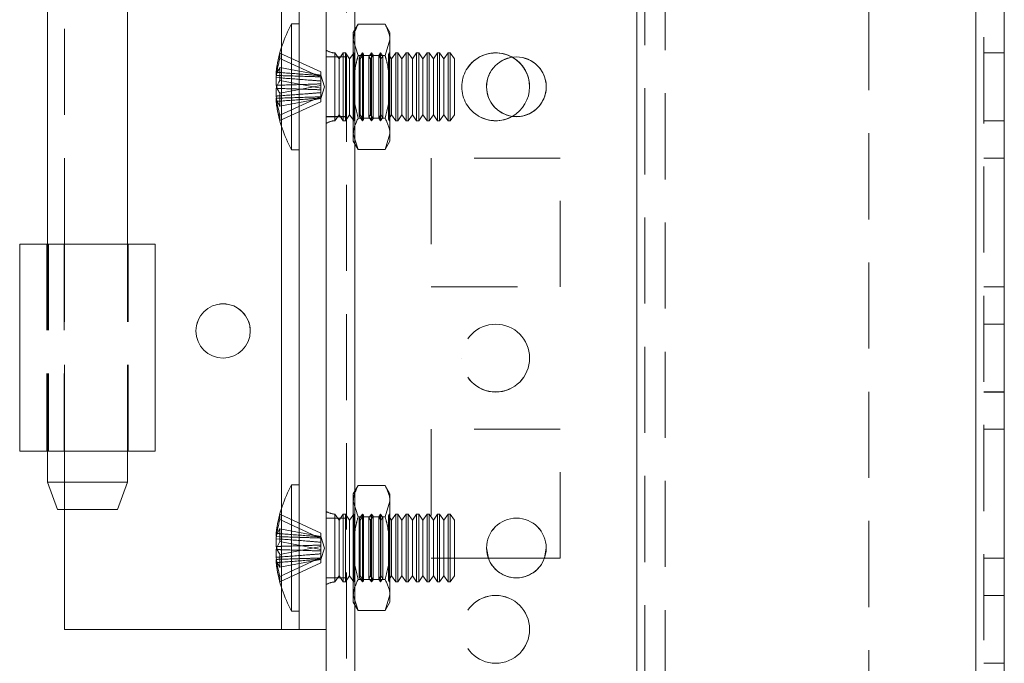
# Model space of a CAD drawing. Units: millimetres. Extents: x 63 to 8761, y 73 to 6228.
# Drawn here: x 4213 to 4285, y 3216 to 3263 of the extents above; entities that cross this region are included whole.
import ezdxf

# ---------------------------------------------------------------- set-up
doc = ezdxf.new("R2010")
doc.units = ezdxf.units.MM
doc.header["$LTSCALE"] = 5
doc.linetypes.add('HIDDEN', pattern=[1.905, 1.27, -0.635])

msp = doc.modelspace()

# ---------------------------------------------------------------- linework, layer by layer
at = {"color": 7, "linetype": 'Continuous', "lineweight": 18}
for p, q in [((4235.153, 1950.985, -200.31), (4235.153, 3965.285, -200.31)), ((4237.253, 1950.985, -200.31), (4237.253, 3965.285, -200.31)), ((4283.053, 3918.135, -200.31), (4283.053, 1998.135, -200.31)), ((4285.153, 3918.135, -200.31), (4285.153, 1998.135, -200.31)), ((4233.153, 3218.135, -200.31), (4233.153, 3298.135, -200.31)), ((4214.603, 3269.735, -200.31), (4214.603, 3246.535, -200.31)), ((4220.503, 3246.535, -200.31), (4220.503, 3269.735, -200.31)), ((4233.153, 3262.785, -200.31), (4232.603, 3262.785, -200.31)), ((4232.603, 3253.485, -200.31), (4232.603, 3262.785, -200.31)), ((4231.464, 3259.21, -200.31), (4231.464, 3258.974, -200.31)), ((4231.464, 3258.974, -200.31), (4231.743, 3258.965, -200.31)), ((4231.464, 3258.248, -200.31), (4231.464, 3258.817, -200.31)), ((4231.464, 3258.817, -200.31), (4231.722, 3258.798, -200.31)), ((4231.464, 3258.022, -200.31), (4231.464, 3257.453, -200.31)), ((4231.464, 3257.06, -200.31), (4231.464, 3257.296, -200.31)), ((4232.603, 3253.485, -200.31), (4233.153, 3253.485, -200.31)), ((4212.553, 3246.535, -200.31), (4212.553, 3231.285, -200.31)), ((4212.553, 3246.535, -200.31), (4214.553, 3246.535, -200.31)), ((4212.553, 3246.535, -200.31), (4212.553, 3246.535, -200.31)), ((4214.553, 3246.535, -200.31), (4212.553, 3246.535, -200.31)), ((4214.603, 3246.535, -200.31), (4212.553, 3246.535, -200.31)), ((4214.553, 3246.535, -200.31), (4220.549, 3246.535, -200.31)), ((4214.553, 3246.535, -200.31), (4214.553, 3246.535, -200.31)), ((4214.603, 3246.535, -200.31), (4214.553, 3246.535, -200.31)), ((4222.553, 3231.285, -200.31), (4222.553, 3246.535, -200.31)), ((4222.553, 3231.285, -200.31), (4212.553, 3231.285, -200.31)), ((4214.603, 3231.285, -200.31), (4214.603, 3228.985, -200.31)), ((4220.503, 3228.985, -200.31), (4220.503, 3231.285, -200.31)), ((4214.603, 3228.985, -200.31), (4215.353, 3226.985, -200.31)), ((4214.603, 3228.985, -200.31), (4220.503, 3228.985, -200.31)), ((4219.753, 3226.985, -200.31), (4220.503, 3228.985, -200.31)), ((4233.153, 3228.785, -200.31), (4232.603, 3228.785, -200.31)), ((4232.603, 3219.485, -200.31), (4232.603, 3228.785, -200.31)), ((4219.753, 3226.985, -200.31), (4215.353, 3226.985, -200.31)), ((4215.853, 3218.135, -200.31), (4215.853, 3226.985, -200.31)), ((4231.464, 3225.21, -200.31), (4231.464, 3224.974, -200.31)), ((4231.464, 3224.974, -200.31), (4231.743, 3224.965, -200.31)), ((4231.464, 3224.248, -200.31), (4231.464, 3224.817, -200.31)), ((4231.464, 3224.817, -200.31), (4231.722, 3224.797, -200.31)), ((4231.464, 3224.022, -200.31), (4231.464, 3223.453, -200.31)), ((4247.11, 3223.387, -200.31), (4246.978, 3224.138, -200.31)), ((4247.11, 3223.387, -200.31), (4246.978, 3224.138, -200.31)), ((4251.378, 3224.138, -200.31), (4251.247, 3223.387, -200.31)), ((4251.378, 3224.138, -200.31), (4251.247, 3223.387, -200.31)), ((4231.464, 3223.06, -200.31), (4231.464, 3223.296, -200.31)), ((4247.109, 3223.387, -200.31), (4251.248, 3223.387, -200.31)), ((4247.11, 3223.385, -200.31), (4251.247, 3223.385, -200.31)), ((4232.603, 3219.485, -200.31), (4233.153, 3219.485, -200.31)), ((4215.853, 3218.135, -200.31), (4231.853, 3218.135, -200.31)), ((4231.853, 3218.135, -200.31), (4233.153, 3218.135, -200.31)), ((4233.153, 3218.135, -200.31), (4235.153, 3218.135, -200.31))]:
    msp.add_line(p, q, dxfattribs=at)
at = {"color": 7, "linetype": 'HIDDEN', "lineweight": 18}
for p, q in [((4236.653, 3965.285, -200.31), (4236.653, 1950.985, -200.31)), ((4237.253, 1950.988, -200.31), (4237.253, 3965.288, -200.31)), ((4237.253, 3965.285, -200.31), (4237.253, 1950.985, -200.31)), ((4237.253, 3965.285, -200.31), (4237.253, 1950.988, -200.31)), ((4237.253, 3918.137, -200.31), (4237.253, 1998.137, -200.31)), ((4237.253, 1998.137, -200.31), (4237.253, 3918.137, -200.31)), ((4237.253, 3918.135, -200.31), (4237.253, 1998.135, -200.31)), ((4237.253, 1998.135, -200.31), (4237.253, 3918.135, -200.31)), ((4258.053, 3918.137, -200.31), (4258.053, 1998.137, -200.31)), ((4258.053, 1998.137, -200.31), (4258.053, 3918.137, -200.31)), ((4258.053, 1998.135, -200.31), (4258.053, 3918.135, -200.31)), ((4283.053, 1998.138, -200.31), (4283.053, 3918.138, -200.31)), ((4283.053, 3918.138, -200.31), (4283.053, 1998.138, -200.31)), ((4283.053, 1998.137, -200.31), (4283.053, 3918.137, -200.31)), ((4283.053, 1998.135, -200.31), (4283.053, 3918.135, -200.31)), ((4283.053, 3918.135, -200.31), (4283.053, 1998.135, -200.31)), ((4283.053, 1998.135, -200.31), (4283.053, 3918.135, -200.31)), ((4283.653, 1998.135, -200.31), (4283.653, 3918.135, -200.31)), ((4258.053, 3915.654, -200.31), (4258.053, 2000.615, -200.31)), ((4258.653, 3915.252, -200.31), (4258.653, 2001.018, -200.31)), ((4260.153, 3914.885, -200.31), (4260.153, 2001.385, -200.31)), ((4275.153, 3530.935, -200.31), (4275.153, 3205.335, -200.31)), ((4231.853, 3218.135, -200.31), (4231.853, 3298.135, -200.31)), ((4215.853, 3246.535, -200.31), (4215.853, 3269.735, -200.31)), ((4237.511, 3262.754, -200.31), (4237.153, 3262.135, -200.31)), ((4237.511, 3262.754, -200.31), (4239.496, 3262.754, -200.31)), ((4239.853, 3262.135, -200.31), (4239.496, 3262.754, -200.31)), ((4237.153, 3261.599, -200.31), (4237.153, 3262.135, -200.31)), ((4239.853, 3261.599, -200.31), (4239.853, 3262.135, -200.31)), ((4237.511, 3260.444, -200.31), (4237.153, 3261.599, -200.31)), ((4237.153, 3258.135, -200.31), (4237.153, 3261.599, -200.31)), ((4239.496, 3260.444, -200.31), (4239.853, 3261.599, -200.31)), ((4239.853, 3261.599, -200.31), (4239.853, 3258.135, -200.31)), ((4231.743, 3260.624, -200.31), (4234.753, 3259.237, -200.31)), ((4231.853, 3255.229, -200.31), (4231.853, 3261.041, -200.31)), ((4235.792, 3255.634, -200.31), (4235.792, 3260.636, -200.31)), ((4236.103, 3260.19, -200.31), (4235.792, 3260.635, -200.31)), ((4236.415, 3260.635, -200.31), (4236.103, 3260.19, -200.31)), ((4236.415, 3259.089, -200.31), (4236.415, 3260.635, -200.31)), ((4236.565, 3260.635, -200.31), (4236.415, 3260.635, -200.31)), ((4236.565, 3259.089, -200.31), (4236.565, 3260.635, -200.31)), ((4236.876, 3260.19, -200.31), (4236.565, 3260.635, -200.31)), ((4237.183, 3260.628, -200.31), (4236.876, 3260.19, -200.31)), ((4237.179, 3260.635, -200.31), (4237.153, 3260.635, -200.31)), ((4237.179, 3258.135, -200.31), (4237.179, 3260.635, -200.31)), ((4237.183, 3260.628, -200.31), (4237.179, 3260.635, -200.31)), ((4237.183, 3258.135, -200.31), (4237.183, 3260.628, -200.31)), ((4237.841, 3260.635, -200.31), (4237.589, 3260.275, -200.31)), ((4237.901, 3260.55, -200.31), (4237.649, 3260.19, -200.31)), ((4237.841, 3255.635, -200.31), (4237.841, 3260.635, -200.31)), ((4237.901, 3260.55, -200.31), (4237.841, 3260.635, -200.31)), ((4237.901, 3258.135, -200.31), (4237.901, 3260.55, -200.31)), ((4238.503, 3260.635, -200.31), (4238.307, 3260.354, -200.31)), ((4238.618, 3260.471, -200.31), (4238.422, 3260.19, -200.31)), ((4238.503, 3255.635, -200.31), (4238.503, 3260.635, -200.31)), ((4238.618, 3260.471, -200.31), (4238.503, 3260.635, -200.31)), ((4238.618, 3258.135, -200.31), (4238.618, 3260.471, -200.31)), ((4239.166, 3260.635, -200.31), (4239.024, 3260.433, -200.31)), ((4239.166, 3255.635, -200.31), (4239.166, 3260.635, -200.31)), ((4239.336, 3260.392, -200.31), (4239.166, 3260.635, -200.31)), ((4239.828, 3260.635, -200.31), (4239.742, 3260.512, -200.31)), ((4239.742, 3255.758, -200.31), (4239.742, 3260.512, -200.31)), ((4239.967, 3260.19, -200.31), (4239.742, 3260.512, -200.31)), ((4239.828, 3255.635, -200.31), (4239.828, 3260.635, -200.31)), ((4239.841, 3260.617, -200.31), (4239.828, 3260.635, -200.31)), ((4239.853, 3260.635, -200.31), (4239.841, 3260.617, -200.31)), ((4239.841, 3255.653, -200.31), (4239.841, 3260.617, -200.31)), ((4240.279, 3260.635, -200.31), (4239.967, 3260.19, -200.31)), ((4240.279, 3259.089, -200.31), (4240.279, 3260.635, -200.31)), ((4240.428, 3260.635, -200.31), (4240.279, 3260.635, -200.31)), ((4240.428, 3259.089, -200.31), (4240.428, 3260.635, -200.31)), ((4240.74, 3260.19, -200.31), (4240.428, 3260.635, -200.31)), ((4241.051, 3260.635, -200.31), (4240.74, 3260.19, -200.31)), ((4241.051, 3259.089, -200.31), (4241.051, 3260.635, -200.31)), ((4241.201, 3260.635, -200.31), (4241.051, 3260.635, -200.31)), ((4241.201, 3259.089, -200.31), (4241.201, 3260.635, -200.31)), ((4241.513, 3260.19, -200.31), (4241.201, 3260.635, -200.31)), ((4241.824, 3260.635, -200.31), (4241.513, 3260.19, -200.31)), ((4241.824, 3259.089, -200.31), (4241.824, 3260.635, -200.31)), ((4241.974, 3260.635, -200.31), (4241.824, 3260.635, -200.31)), ((4241.974, 3259.089, -200.31), (4241.974, 3260.635, -200.31)), ((4242.285, 3260.19, -200.31), (4241.974, 3260.635, -200.31)), ((4242.597, 3260.635, -200.31), (4242.285, 3260.19, -200.31)), ((4242.597, 3259.089, -200.31), (4242.597, 3260.635, -200.31)), ((4242.746, 3260.635, -200.31), (4242.597, 3260.635, -200.31)), ((4242.746, 3259.089, -200.31), (4242.746, 3260.635, -200.31)), ((4243.058, 3260.19, -200.31), (4242.746, 3260.635, -200.31)), ((4243.37, 3260.635, -200.31), (4243.058, 3260.19, -200.31)), ((4243.37, 3259.089, -200.31), (4243.37, 3260.635, -200.31)), ((4243.519, 3260.635, -200.31), (4243.37, 3260.635, -200.31)), ((4243.519, 3259.089, -200.31), (4243.519, 3260.635, -200.31)), ((4243.831, 3260.19, -200.31), (4243.519, 3260.635, -200.31)), ((4244.142, 3260.635, -200.31), (4243.831, 3260.19, -200.31)), ((4244.142, 3259.089, -200.31), (4244.142, 3260.635, -200.31)), ((4244.292, 3260.635, -200.31), (4244.142, 3260.635, -200.31)), ((4244.292, 3259.089, -200.31), (4244.292, 3260.635, -200.31)), ((4244.603, 3260.19, -200.31), (4244.292, 3260.635, -200.31)), ((4285.153, 3260.638, -200.31), (4283.653, 3260.638, -200.31)), ((4285.153, 3260.635, -200.31), (4283.653, 3260.635, -200.31)), ((4231.743, 3260.231, -200.31), (4234.753, 3258.844, -200.31)), ((4236.653, 3260.338, -200.31), (4235.153, 3260.338, -200.31)), ((4236.653, 3260.335, -200.31), (4235.153, 3260.335, -200.31)), ((4236.103, 3258.919, -200.31), (4236.103, 3260.19, -200.31)), ((4236.876, 3258.919, -200.31), (4236.876, 3260.19, -200.31)), ((4237.511, 3260.444, -200.31), (4239.496, 3260.444, -200.31)), ((4237.589, 3255.995, -200.31), (4237.589, 3260.275, -200.31)), ((4237.649, 3260.19, -200.31), (4237.589, 3260.275, -200.31)), ((4237.649, 3258.919, -200.31), (4237.649, 3260.19, -200.31)), ((4238.307, 3255.916, -200.31), (4238.307, 3260.354, -200.31)), ((4238.422, 3260.19, -200.31), (4238.307, 3260.354, -200.31)), ((4238.422, 3258.919, -200.31), (4238.422, 3260.19, -200.31)), ((4239.024, 3255.837, -200.31), (4239.024, 3260.433, -200.31)), ((4239.194, 3260.19, -200.31), (4239.024, 3260.433, -200.31)), ((4239.336, 3260.392, -200.31), (4239.194, 3260.19, -200.31)), ((4239.194, 3258.919, -200.31), (4239.194, 3260.19, -200.31)), ((4239.336, 3258.135, -200.31), (4239.336, 3260.392, -200.31)), ((4239.967, 3258.919, -200.31), (4239.967, 3260.19, -200.31)), ((4240.74, 3258.919, -200.31), (4240.74, 3260.19, -200.31)), ((4241.513, 3258.919, -200.31), (4241.513, 3260.19, -200.31)), ((4242.285, 3258.919, -200.31), (4242.285, 3260.19, -200.31)), ((4243.058, 3258.919, -200.31), (4243.058, 3260.19, -200.31)), ((4243.831, 3258.919, -200.31), (4243.831, 3260.19, -200.31)), ((4244.603, 3258.919, -200.31), (4244.603, 3260.19, -200.31)), ((4231.743, 3259.558, -200.31), (4234.753, 3258.985, -200.31)), ((4234.753, 3259.237, -200.31), (4234.753, 3258.985, -200.31)), ((4236.415, 3255.635, -200.31), (4236.415, 3259.089, -200.31)), ((4236.565, 3255.635, -200.31), (4236.565, 3259.089, -200.31)), ((4240.279, 3255.635, -200.31), (4240.279, 3259.089, -200.31)), ((4240.428, 3255.635, -200.31), (4240.428, 3259.089, -200.31)), ((4241.051, 3255.635, -200.31), (4241.051, 3259.089, -200.31)), ((4241.201, 3255.635, -200.31), (4241.201, 3259.089, -200.31)), ((4241.824, 3255.635, -200.31), (4241.824, 3259.089, -200.31)), ((4241.974, 3255.635, -200.31), (4241.974, 3259.089, -200.31)), ((4242.597, 3255.635, -200.31), (4242.597, 3259.089, -200.31)), ((4242.746, 3255.635, -200.31), (4242.746, 3259.089, -200.31)), ((4243.37, 3255.635, -200.31), (4243.37, 3259.089, -200.31)), ((4243.519, 3255.635, -200.31), (4243.519, 3259.089, -200.31)), ((4244.142, 3255.635, -200.31), (4244.142, 3259.089, -200.31)), ((4244.292, 3255.635, -200.31), (4244.292, 3259.089, -200.31)), ((4231.743, 3258.606, -200.31), (4234.753, 3258.033, -200.31)), ((4235.03, 3258.135, -200.31), (4234.753, 3258.986, -200.31)), ((4234.753, 3258.033, -200.31), (4234.753, 3258.985, -200.31)), ((4236.103, 3256.08, -200.31), (4236.103, 3258.919, -200.31)), ((4236.876, 3256.08, -200.31), (4236.876, 3258.919, -200.31)), ((4237.649, 3256.08, -200.31), (4237.649, 3258.919, -200.31)), ((4238.422, 3256.08, -200.31), (4238.422, 3258.919, -200.31)), ((4239.194, 3256.08, -200.31), (4239.194, 3258.919, -200.31)), ((4239.967, 3256.08, -200.31), (4239.967, 3258.919, -200.31)), ((4240.74, 3256.08, -200.31), (4240.74, 3258.919, -200.31)), ((4241.513, 3256.08, -200.31), (4241.513, 3258.919, -200.31)), ((4242.285, 3256.08, -200.31), (4242.285, 3258.919, -200.31)), ((4243.058, 3256.08, -200.31), (4243.058, 3258.919, -200.31)), ((4243.831, 3256.08, -200.31), (4243.831, 3258.919, -200.31)), ((4244.603, 3256.08, -200.31), (4244.603, 3258.919, -200.31)), ((4231.743, 3257.664, -200.31), (4234.753, 3258.237, -200.31)), ((4234.753, 3257.284, -200.31), (4235.03, 3258.135, -200.31)), ((4234.753, 3258.033, -200.31), (4234.753, 3257.918, -200.31)), ((4234.753, 3257.705, -200.31), (4234.753, 3257.918, -200.31)), ((4234.753, 3257.705, -200.31), (4234.753, 3257.426, -200.31)), ((4237.153, 3258.135, -200.31), (4237.153, 3254.671, -200.31)), ((4237.179, 3258.135, -200.31), (4237.179, 3255.635, -200.31)), ((4237.183, 3258.135, -200.31), (4237.183, 3255.641, -200.31)), ((4237.901, 3255.72, -200.31), (4237.901, 3258.135, -200.31)), ((4238.618, 3255.799, -200.31), (4238.618, 3258.135, -200.31)), ((4239.336, 3255.878, -200.31), (4239.336, 3258.135, -200.31)), ((4239.853, 3258.135, -200.31), (4239.853, 3254.671, -200.31)), ((4231.743, 3256.039, -200.31), (4234.753, 3257.426, -200.31)), ((4231.743, 3256.712, -200.31), (4234.753, 3257.285, -200.31)), ((4231.743, 3255.646, -200.31), (4234.753, 3257.033, -200.31)), ((4234.753, 3257.033, -200.31), (4234.753, 3257.426, -200.31)), ((4235.153, 3255.938, -200.31), (4236.653, 3255.938, -200.31)), ((4235.153, 3255.935, -200.31), (4236.653, 3255.935, -200.31)), ((4235.792, 3255.635, -200.31), (4236.103, 3256.08, -200.31)), ((4236.103, 3256.08, -200.31), (4236.415, 3255.635, -200.31)), ((4236.415, 3255.635, -200.31), (4236.565, 3255.635, -200.31)), ((4236.565, 3255.635, -200.31), (4236.876, 3256.08, -200.31)), ((4236.876, 3256.08, -200.31), (4237.183, 3255.641, -200.31)), ((4237.153, 3255.635, -200.31), (4237.179, 3255.635, -200.31)), ((4237.179, 3255.635, -200.31), (4237.183, 3255.641, -200.31)), ((4237.511, 3255.825, -200.31), (4239.496, 3255.825, -200.31)), ((4237.589, 3255.995, -200.31), (4237.649, 3256.08, -200.31)), ((4237.589, 3255.995, -200.31), (4237.841, 3255.635, -200.31)), ((4237.649, 3256.08, -200.31), (4237.901, 3255.72, -200.31)), ((4237.841, 3255.635, -200.31), (4237.901, 3255.72, -200.31)), ((4238.307, 3255.916, -200.31), (4238.422, 3256.08, -200.31)), ((4238.307, 3255.916, -200.31), (4238.503, 3255.635, -200.31)), ((4238.422, 3256.08, -200.31), (4238.618, 3255.799, -200.31)), ((4238.503, 3255.635, -200.31), (4238.618, 3255.799, -200.31)), ((4239.024, 3255.837, -200.31), (4239.194, 3256.08, -200.31)), ((4239.024, 3255.837, -200.31), (4239.166, 3255.635, -200.31)), ((4239.166, 3255.635, -200.31), (4239.336, 3255.878, -200.31)), ((4239.194, 3256.08, -200.31), (4239.336, 3255.878, -200.31)), ((4239.742, 3255.758, -200.31), (4239.967, 3256.08, -200.31)), ((4239.742, 3255.758, -200.31), (4239.828, 3255.635, -200.31)), ((4239.828, 3255.635, -200.31), (4239.841, 3255.653, -200.31)), ((4239.841, 3255.653, -200.31), (4239.853, 3255.635, -200.31)), ((4239.967, 3256.08, -200.31), (4240.279, 3255.635, -200.31)), ((4240.279, 3255.635, -200.31), (4240.428, 3255.635, -200.31)), ((4240.428, 3255.635, -200.31), (4240.74, 3256.08, -200.31)), ((4240.74, 3256.08, -200.31), (4241.051, 3255.635, -200.31)), ((4241.051, 3255.635, -200.31), (4241.201, 3255.635, -200.31)), ((4241.201, 3255.635, -200.31), (4241.513, 3256.08, -200.31)), ((4241.513, 3256.08, -200.31), (4241.824, 3255.635, -200.31)), ((4241.824, 3255.635, -200.31), (4241.974, 3255.635, -200.31)), ((4241.974, 3255.635, -200.31), (4242.285, 3256.08, -200.31)), ((4242.285, 3256.08, -200.31), (4242.597, 3255.635, -200.31)), ((4242.597, 3255.635, -200.31), (4242.746, 3255.635, -200.31)), ((4242.746, 3255.635, -200.31), (4243.058, 3256.08, -200.31)), ((4243.058, 3256.08, -200.31), (4243.37, 3255.635, -200.31)), ((4243.37, 3255.635, -200.31), (4243.519, 3255.635, -200.31)), ((4243.519, 3255.635, -200.31), (4243.831, 3256.08, -200.31)), ((4243.831, 3256.08, -200.31), (4244.142, 3255.635, -200.31)), ((4244.142, 3255.635, -200.31), (4244.292, 3255.635, -200.31)), ((4244.292, 3255.635, -200.31), (4244.603, 3256.08, -200.31)), ((4283.653, 3255.638, -200.31), (4285.153, 3255.638, -200.31)), ((4283.653, 3255.635, -200.31), (4285.153, 3255.635, -200.31)), ((4237.511, 3253.516, -200.31), (4237.153, 3254.671, -200.31)), ((4237.153, 3254.135, -200.31), (4237.153, 3254.671, -200.31)), ((4239.496, 3253.516, -200.31), (4239.853, 3254.671, -200.31)), ((4239.853, 3254.671, -200.31), (4239.853, 3254.135, -200.31)), ((4237.153, 3254.135, -200.31), (4237.511, 3253.516, -200.31)), ((4239.496, 3253.516, -200.31), (4239.853, 3254.135, -200.31)), ((4237.511, 3253.516, -200.31), (4239.496, 3253.516, -200.31)), ((4252.403, 3252.887, -200.31), (4242.903, 3252.887, -200.31)), ((4242.903, 3252.887, -200.31), (4242.903, 3252.885, -200.31)), ((4252.403, 3252.885, -200.31), (4242.903, 3252.885, -200.31)), ((4242.903, 3252.885, -200.31), (4242.903, 3243.385, -200.31)), ((4242.903, 3252.885, -200.31), (4242.903, 3252.885, -200.31)), ((4252.403, 3252.885, -200.31), (4252.403, 3252.887, -200.31)), ((4252.403, 3243.385, -200.31), (4252.403, 3252.885, -200.31)), ((4252.403, 3252.885, -200.31), (4252.403, 3252.885, -200.31)), ((4283.653, 3252.888, -200.31), (4285.153, 3252.888, -200.31)), ((4283.653, 3252.887, -200.31), (4285.153, 3252.887, -200.31)), ((4283.653, 3252.885, -200.31), (4285.153, 3252.885, -200.31)), ((4283.653, 3252.885, -200.31), (4285.153, 3252.885, -200.31)), ((4214.553, 3246.535, -200.31), (4214.553, 3231.285, -200.31)), ((4215.853, 3246.535, -200.31), (4214.603, 3246.535, -200.31)), ((4215.853, 3246.535, -200.31), (4214.603, 3246.535, -200.31)), ((4214.603, 3246.535, -200.31), (4214.603, 3231.285, -200.31)), ((4220.503, 3246.535, -200.31), (4214.686, 3246.535, -200.31)), ((4214.686, 3246.535, -200.31), (4214.686, 3231.285, -200.31)), ((4215.833, 3246.535, -200.31), (4214.686, 3246.535, -200.31)), ((4215.833, 3246.535, -200.31), (4215.833, 3231.285, -200.31)), ((4215.853, 3231.285, -200.31), (4215.853, 3246.535, -200.31)), ((4220.503, 3231.285, -200.31), (4220.503, 3246.535, -200.31)), ((4220.553, 3231.285, -200.31), (4220.553, 3246.535, -200.31)), ((4242.903, 3243.387, -200.31), (4252.403, 3243.387, -200.31)), ((4242.903, 3243.385, -200.31), (4252.403, 3243.385, -200.31)), ((4283.653, 3243.388, -200.31), (4285.153, 3243.388, -200.31)), ((4283.653, 3243.387, -200.31), (4285.153, 3243.387, -200.31)), ((4283.653, 3243.385, -200.31), (4285.153, 3243.385, -200.31)), ((4283.653, 3243.385, -200.31), (4285.153, 3243.385, -200.31)), ((4285.153, 3240.638, -200.31), (4283.653, 3240.638, -200.31)), ((4285.153, 3240.635, -200.31), (4283.653, 3240.635, -200.31)), ((4245.153, 3238.135, -200.31), (4245.153, 3238.135, -200.31)), ((4250.153, 3238.135, -200.31), (4250.153, 3238.135, -200.31)), ((4283.653, 3235.638, -200.31), (4285.153, 3235.638, -200.31)), ((4283.653, 3235.635, -200.31), (4285.153, 3235.635, -200.31)), ((4252.403, 3232.887, -200.31), (4242.903, 3232.887, -200.31)), ((4242.903, 3232.887, -200.31), (4242.903, 3232.885, -200.31)), ((4252.403, 3232.885, -200.31), (4242.903, 3232.885, -200.31)), ((4242.903, 3232.885, -200.31), (4242.903, 3223.385, -200.31)), ((4252.403, 3232.885, -200.31), (4252.403, 3232.887, -200.31)), ((4252.403, 3223.385, -200.31), (4252.403, 3232.885, -200.31)), ((4283.653, 3232.888, -200.31), (4285.153, 3232.888, -200.31)), ((4283.653, 3232.887, -200.31), (4285.153, 3232.887, -200.31)), ((4283.653, 3232.885, -200.31), (4285.153, 3232.885, -200.31)), ((4212.553, 3231.285, -200.31), (4214.553, 3231.285, -200.31)), ((4212.553, 3231.285, -200.31), (4215.853, 3231.285, -200.31)), ((4214.553, 3231.285, -200.31), (4212.553, 3231.285, -200.31)), ((4214.553, 3231.285, -200.31), (4220.549, 3231.285, -200.31)), ((4214.553, 3231.285, -200.31), (4215.853, 3231.285, -200.31)), ((4214.686, 3231.285, -200.31), (4222.553, 3231.285, -200.31)), ((4215.833, 3231.285, -200.31), (4214.686, 3231.285, -200.31)), ((4215.853, 3226.985, -200.31), (4215.853, 3231.285, -200.31)), ((4237.511, 3228.754, -200.31), (4237.153, 3228.135, -200.31)), ((4237.511, 3228.754, -200.31), (4239.496, 3228.754, -200.31)), ((4239.853, 3228.135, -200.31), (4239.496, 3228.754, -200.31)), ((4237.153, 3227.599, -200.31), (4237.153, 3228.135, -200.31)), ((4239.853, 3227.599, -200.31), (4239.853, 3228.135, -200.31)), ((4237.511, 3226.444, -200.31), (4237.153, 3227.599, -200.31)), ((4237.153, 3224.135, -200.31), (4237.153, 3227.599, -200.31)), ((4239.496, 3226.444, -200.31), (4239.853, 3227.599, -200.31)), ((4239.853, 3227.599, -200.31), (4239.853, 3224.135, -200.31)), ((4215.353, 3226.985, -200.31), (4217.553, 3226.985, -200.31)), ((4217.553, 3226.985, -200.31), (4219.753, 3226.985, -200.31)), ((4231.743, 3226.624, -200.31), (4234.753, 3225.237, -200.31)), ((4231.853, 3221.229, -200.31), (4231.853, 3227.041, -200.31)), ((4235.792, 3221.634, -200.31), (4235.792, 3226.636, -200.31)), ((4236.103, 3226.19, -200.31), (4235.792, 3226.635, -200.31)), ((4236.415, 3226.635, -200.31), (4236.103, 3226.19, -200.31)), ((4236.415, 3225.089, -200.31), (4236.415, 3226.635, -200.31)), ((4236.565, 3226.635, -200.31), (4236.415, 3226.635, -200.31)), ((4236.565, 3225.089, -200.31), (4236.565, 3226.635, -200.31)), ((4236.876, 3226.19, -200.31), (4236.565, 3226.635, -200.31)), ((4237.183, 3226.628, -200.31), (4236.876, 3226.19, -200.31)), ((4237.179, 3226.635, -200.31), (4237.153, 3226.635, -200.31)), ((4237.179, 3224.135, -200.31), (4237.179, 3226.635, -200.31)), ((4237.183, 3226.628, -200.31), (4237.179, 3226.635, -200.31)), ((4237.183, 3224.135, -200.31), (4237.183, 3226.628, -200.31)), ((4237.511, 3226.444, -200.31), (4239.496, 3226.444, -200.31)), ((4237.511, 3226.444, -200.31), (4239.496, 3226.444, -200.31)), ((4237.841, 3226.635, -200.31), (4237.589, 3226.275, -200.31)), ((4237.901, 3226.549, -200.31), (4237.649, 3226.19, -200.31)), ((4237.841, 3221.635, -200.31), (4237.841, 3226.635, -200.31)), ((4237.901, 3226.549, -200.31), (4237.841, 3226.635, -200.31)), ((4237.901, 3224.135, -200.31), (4237.901, 3226.549, -200.31)), ((4238.503, 3226.635, -200.31), (4238.307, 3226.354, -200.31)), ((4238.307, 3221.916, -200.31), (4238.307, 3226.354, -200.31)), ((4238.422, 3226.19, -200.31), (4238.307, 3226.354, -200.31)), ((4238.618, 3226.471, -200.31), (4238.422, 3226.19, -200.31)), ((4238.503, 3221.635, -200.31), (4238.503, 3226.635, -200.31)), ((4238.618, 3226.471, -200.31), (4238.503, 3226.635, -200.31)), ((4238.618, 3224.135, -200.31), (4238.618, 3226.471, -200.31)), ((4239.166, 3226.635, -200.31), (4239.024, 3226.433, -200.31)), ((4239.024, 3221.837, -200.31), (4239.024, 3226.433, -200.31)), ((4239.194, 3226.19, -200.31), (4239.024, 3226.433, -200.31)), ((4239.166, 3221.635, -200.31), (4239.166, 3226.635, -200.31)), ((4239.336, 3226.392, -200.31), (4239.166, 3226.635, -200.31)), ((4239.336, 3226.392, -200.31), (4239.194, 3226.19, -200.31)), ((4239.336, 3224.135, -200.31), (4239.336, 3226.392, -200.31)), ((4239.828, 3226.635, -200.31), (4239.742, 3226.512, -200.31)), ((4239.742, 3221.758, -200.31), (4239.742, 3226.512, -200.31)), ((4239.967, 3226.19, -200.31), (4239.742, 3226.512, -200.31)), ((4239.828, 3221.635, -200.31), (4239.828, 3226.635, -200.31)), ((4239.841, 3226.617, -200.31), (4239.828, 3226.635, -200.31)), ((4239.853, 3226.635, -200.31), (4239.841, 3226.617, -200.31)), ((4239.841, 3221.653, -200.31), (4239.841, 3226.617, -200.31)), ((4240.279, 3226.635, -200.31), (4239.967, 3226.19, -200.31)), ((4240.279, 3225.089, -200.31), (4240.279, 3226.635, -200.31)), ((4240.428, 3226.635, -200.31), (4240.279, 3226.635, -200.31)), ((4240.428, 3225.089, -200.31), (4240.428, 3226.635, -200.31)), ((4240.74, 3226.19, -200.31), (4240.428, 3226.635, -200.31)), ((4241.051, 3226.635, -200.31), (4240.74, 3226.19, -200.31)), ((4241.051, 3225.089, -200.31), (4241.051, 3226.635, -200.31)), ((4241.201, 3226.635, -200.31), (4241.051, 3226.635, -200.31)), ((4241.201, 3225.089, -200.31), (4241.201, 3226.635, -200.31)), ((4241.513, 3226.19, -200.31), (4241.201, 3226.635, -200.31)), ((4241.824, 3226.635, -200.31), (4241.513, 3226.19, -200.31)), ((4241.824, 3225.089, -200.31), (4241.824, 3226.635, -200.31)), ((4241.974, 3226.635, -200.31), (4241.824, 3226.635, -200.31)), ((4241.974, 3225.089, -200.31), (4241.974, 3226.635, -200.31)), ((4242.285, 3226.19, -200.31), (4241.974, 3226.635, -200.31)), ((4242.597, 3226.635, -200.31), (4242.285, 3226.19, -200.31)), ((4242.597, 3225.089, -200.31), (4242.597, 3226.635, -200.31)), ((4242.746, 3226.635, -200.31), (4242.597, 3226.635, -200.31)), ((4242.746, 3225.089, -200.31), (4242.746, 3226.635, -200.31)), ((4243.058, 3226.19, -200.31), (4242.746, 3226.635, -200.31)), ((4243.37, 3226.635, -200.31), (4243.058, 3226.19, -200.31)), ((4243.37, 3225.089, -200.31), (4243.37, 3226.635, -200.31)), ((4243.519, 3226.635, -200.31), (4243.37, 3226.635, -200.31)), ((4243.519, 3225.089, -200.31), (4243.519, 3226.635, -200.31)), ((4243.831, 3226.19, -200.31), (4243.519, 3226.635, -200.31)), ((4244.142, 3226.635, -200.31), (4243.831, 3226.19, -200.31)), ((4244.142, 3225.089, -200.31), (4244.142, 3226.635, -200.31)), ((4244.292, 3226.635, -200.31), (4244.142, 3226.635, -200.31)), ((4244.292, 3225.089, -200.31), (4244.292, 3226.635, -200.31)), ((4244.603, 3226.19, -200.31), (4244.292, 3226.635, -200.31)), ((4231.743, 3226.231, -200.31), (4234.753, 3224.844, -200.31)), ((4236.653, 3226.338, -200.31), (4235.153, 3226.338, -200.31)), ((4236.653, 3226.335, -200.31), (4235.153, 3226.335, -200.31)), ((4236.103, 3224.919, -200.31), (4236.103, 3226.19, -200.31)), ((4236.876, 3224.919, -200.31), (4236.876, 3226.19, -200.31)), ((4237.589, 3221.995, -200.31), (4237.589, 3226.275, -200.31)), ((4237.649, 3226.19, -200.31), (4237.589, 3226.275, -200.31)), ((4237.649, 3224.919, -200.31), (4237.649, 3226.19, -200.31)), ((4238.422, 3224.919, -200.31), (4238.422, 3226.19, -200.31)), ((4239.194, 3224.919, -200.31), (4239.194, 3226.19, -200.31)), ((4239.967, 3224.919, -200.31), (4239.967, 3226.19, -200.31)), ((4240.74, 3224.919, -200.31), (4240.74, 3226.19, -200.31)), ((4241.513, 3224.919, -200.31), (4241.513, 3226.19, -200.31)), ((4242.285, 3224.919, -200.31), (4242.285, 3226.19, -200.31)), ((4243.058, 3224.919, -200.31), (4243.058, 3226.19, -200.31)), ((4243.831, 3224.919, -200.31), (4243.831, 3226.19, -200.31)), ((4244.603, 3224.919, -200.31), (4244.603, 3226.19, -200.31)), ((4231.743, 3225.558, -200.31), (4234.753, 3224.985, -200.31)), ((4234.753, 3225.237, -200.31), (4234.753, 3224.985, -200.31)), ((4235.03, 3224.135, -200.31), (4234.753, 3224.986, -200.31)), ((4234.753, 3224.033, -200.31), (4234.753, 3224.985, -200.31)), ((4236.103, 3222.08, -200.31), (4236.103, 3224.919, -200.31)), ((4236.415, 3221.635, -200.31), (4236.415, 3225.089, -200.31)), ((4236.565, 3221.635, -200.31), (4236.565, 3225.089, -200.31)), ((4236.876, 3222.08, -200.31), (4236.876, 3224.919, -200.31)), ((4237.649, 3222.08, -200.31), (4237.649, 3224.919, -200.31)), ((4238.422, 3222.08, -200.31), (4238.422, 3224.919, -200.31)), ((4239.194, 3222.08, -200.31), (4239.194, 3224.919, -200.31)), ((4239.967, 3222.08, -200.31), (4239.967, 3224.919, -200.31)), ((4240.279, 3221.635, -200.31), (4240.279, 3225.089, -200.31)), ((4240.428, 3221.635, -200.31), (4240.428, 3225.089, -200.31)), ((4240.74, 3222.08, -200.31), (4240.74, 3224.919, -200.31)), ((4241.051, 3221.635, -200.31), (4241.051, 3225.089, -200.31)), ((4241.201, 3221.635, -200.31), (4241.201, 3225.089, -200.31)), ((4241.513, 3222.08, -200.31), (4241.513, 3224.919, -200.31)), ((4241.824, 3221.635, -200.31), (4241.824, 3225.089, -200.31)), ((4241.974, 3221.635, -200.31), (4241.974, 3225.089, -200.31)), ((4242.285, 3222.08, -200.31), (4242.285, 3224.919, -200.31)), ((4242.597, 3221.635, -200.31), (4242.597, 3225.089, -200.31)), ((4242.746, 3221.635, -200.31), (4242.746, 3225.089, -200.31)), ((4243.058, 3222.08, -200.31), (4243.058, 3224.919, -200.31)), ((4243.37, 3221.635, -200.31), (4243.37, 3225.089, -200.31)), ((4243.519, 3221.635, -200.31), (4243.519, 3225.089, -200.31)), ((4243.831, 3222.08, -200.31), (4243.831, 3224.919, -200.31)), ((4244.142, 3221.635, -200.31), (4244.142, 3225.089, -200.31)), ((4244.292, 3221.635, -200.31), (4244.292, 3225.089, -200.31)), ((4244.603, 3222.08, -200.31), (4244.603, 3224.919, -200.31)), ((4231.743, 3224.606, -200.31), (4234.753, 3224.033, -200.31)), ((4231.743, 3223.664, -200.31), (4234.753, 3224.237, -200.31)), ((4234.753, 3223.284, -200.31), (4235.03, 3224.135, -200.31)), ((4234.753, 3224.033, -200.31), (4234.753, 3223.917, -200.31)), ((4234.753, 3223.705, -200.31), (4234.753, 3223.917, -200.31)), ((4234.753, 3223.705, -200.31), (4234.753, 3223.426, -200.31)), ((4237.153, 3224.135, -200.31), (4237.153, 3220.671, -200.31)), ((4237.179, 3224.135, -200.31), (4237.179, 3221.635, -200.31)), ((4237.183, 3224.135, -200.31), (4237.183, 3221.641, -200.31)), ((4237.901, 3221.72, -200.31), (4237.901, 3224.135, -200.31)), ((4238.618, 3221.799, -200.31), (4238.618, 3224.135, -200.31)), ((4239.336, 3221.878, -200.31), (4239.336, 3224.135, -200.31)), ((4239.853, 3224.135, -200.31), (4239.853, 3220.671, -200.31)), ((4231.743, 3222.039, -200.31), (4234.753, 3223.426, -200.31)), ((4231.743, 3222.712, -200.31), (4234.753, 3223.285, -200.31)), ((4231.743, 3221.646, -200.31), (4234.753, 3223.033, -200.31)), ((4234.753, 3223.033, -200.31), (4234.753, 3223.426, -200.31)), ((4242.903, 3223.387, -200.31), (4247.109, 3223.387, -200.31)), ((4242.903, 3223.385, -200.31), (4247.11, 3223.385, -200.31)), ((4251.247, 3223.385, -200.31), (4252.403, 3223.385, -200.31)), ((4251.248, 3223.387, -200.31), (4252.403, 3223.387, -200.31)), ((4283.653, 3223.388, -200.31), (4285.153, 3223.388, -200.31)), ((4283.653, 3223.387, -200.31), (4285.153, 3223.387, -200.31)), ((4283.653, 3223.385, -200.31), (4285.153, 3223.385, -200.31)), ((4283.653, 3223.385, -200.31), (4285.153, 3223.385, -200.31)), ((4235.792, 3221.635, -200.31), (4236.103, 3222.08, -200.31)), ((4236.103, 3222.08, -200.31), (4236.415, 3221.635, -200.31)), ((4236.565, 3221.635, -200.31), (4236.876, 3222.08, -200.31)), ((4236.876, 3222.08, -200.31), (4237.183, 3221.641, -200.31)), ((4237.589, 3221.995, -200.31), (4237.649, 3222.08, -200.31)), ((4237.589, 3221.995, -200.31), (4237.841, 3221.635, -200.31)), ((4237.649, 3222.08, -200.31), (4237.901, 3221.72, -200.31)), ((4238.307, 3221.916, -200.31), (4238.422, 3222.08, -200.31)), ((4238.422, 3222.08, -200.31), (4238.618, 3221.799, -200.31)), ((4239.024, 3221.837, -200.31), (4239.194, 3222.08, -200.31)), ((4239.194, 3222.08, -200.31), (4239.336, 3221.878, -200.31)), ((4239.742, 3221.758, -200.31), (4239.967, 3222.08, -200.31)), ((4239.967, 3222.08, -200.31), (4240.279, 3221.635, -200.31)), ((4240.428, 3221.635, -200.31), (4240.74, 3222.08, -200.31)), ((4240.74, 3222.08, -200.31), (4241.051, 3221.635, -200.31)), ((4241.201, 3221.635, -200.31), (4241.513, 3222.08, -200.31)), ((4241.513, 3222.08, -200.31), (4241.824, 3221.635, -200.31)), ((4241.974, 3221.635, -200.31), (4242.285, 3222.08, -200.31)), ((4242.285, 3222.08, -200.31), (4242.597, 3221.635, -200.31)), ((4242.746, 3221.635, -200.31), (4243.058, 3222.08, -200.31)), ((4243.058, 3222.08, -200.31), (4243.37, 3221.635, -200.31)), ((4243.519, 3221.635, -200.31), (4243.831, 3222.08, -200.31)), ((4243.831, 3222.08, -200.31), (4244.142, 3221.635, -200.31)), ((4244.292, 3221.635, -200.31), (4244.603, 3222.08, -200.31)), ((4235.153, 3221.938, -200.31), (4236.653, 3221.938, -200.31)), ((4235.153, 3221.935, -200.31), (4236.653, 3221.935, -200.31)), ((4236.415, 3221.635, -200.31), (4236.565, 3221.635, -200.31)), ((4237.153, 3221.635, -200.31), (4237.179, 3221.635, -200.31)), ((4237.179, 3221.635, -200.31), (4237.183, 3221.641, -200.31)), ((4237.511, 3221.825, -200.31), (4239.496, 3221.825, -200.31)), ((4237.841, 3221.635, -200.31), (4237.901, 3221.72, -200.31)), ((4238.307, 3221.916, -200.31), (4238.503, 3221.635, -200.31)), ((4238.503, 3221.635, -200.31), (4238.618, 3221.799, -200.31)), ((4239.024, 3221.837, -200.31), (4239.166, 3221.635, -200.31)), ((4239.166, 3221.635, -200.31), (4239.336, 3221.878, -200.31)), ((4239.742, 3221.758, -200.31), (4239.828, 3221.635, -200.31)), ((4239.828, 3221.635, -200.31), (4239.841, 3221.653, -200.31)), ((4239.841, 3221.653, -200.31), (4239.853, 3221.635, -200.31)), ((4240.279, 3221.635, -200.31), (4240.428, 3221.635, -200.31)), ((4241.051, 3221.635, -200.31), (4241.201, 3221.635, -200.31)), ((4241.824, 3221.635, -200.31), (4241.974, 3221.635, -200.31)), ((4242.597, 3221.635, -200.31), (4242.746, 3221.635, -200.31)), ((4243.37, 3221.635, -200.31), (4243.519, 3221.635, -200.31)), ((4244.142, 3221.635, -200.31), (4244.292, 3221.635, -200.31)), ((4237.511, 3219.516, -200.31), (4237.153, 3220.671, -200.31)), ((4237.153, 3220.135, -200.31), (4237.153, 3220.671, -200.31)), ((4239.496, 3219.516, -200.31), (4239.853, 3220.671, -200.31)), ((4239.853, 3220.671, -200.31), (4239.853, 3220.135, -200.31)), ((4285.153, 3220.638, -200.31), (4283.653, 3220.638, -200.31)), ((4285.153, 3220.635, -200.31), (4283.653, 3220.635, -200.31)), ((4237.153, 3220.135, -200.31), (4237.511, 3219.516, -200.31)), ((4239.496, 3219.516, -200.31), (4239.853, 3220.135, -200.31)), ((4237.511, 3219.516, -200.31), (4239.496, 3219.516, -200.31)), ((4215.853, 3218.135, -200.31), (4231.853, 3218.135, -200.31)), ((4231.853, 3218.135, -200.31), (4235.153, 3218.135, -200.31)), ((4233.153, 3218.135, -200.31), (4235.153, 3218.135, -200.31)), ((4283.653, 3215.638, -200.31), (4285.153, 3215.638, -200.31))]:
    msp.add_line(p, q, dxfattribs=at)
at = {"color": 8, "linetype": 'Continuous', "lineweight": 18}
for p, q in [((4231.853, 3261.041, -200.31), (4231.853, 3289.229, -200.31)), ((4231.853, 3227.041, -200.31), (4231.853, 3255.229, -200.31)), ((4231.853, 3218.135, -200.31), (4231.853, 3221.229, -200.31))]:
    msp.add_line(p, q, dxfattribs=at)
at = {"color": 7, "linetype": 'Continuous', "lineweight": 18, "elevation": -200.31, "flags": 128}
for points in [[(4231.499, 3258.135), (4231.486, 3258.174), (4231.464, 3258.248)], [(4212.553, 3246.535), (4212.73, 3246.535), (4213.245, 3246.535), (4214.065, 3246.535), (4215.129, 3246.535), (4216.365, 3246.535), (4217.684, 3246.535), (4218.994, 3246.535), (4220.203, 3246.535), (4221.225, 3246.535), (4221.989, 3246.535), (4222.44, 3246.535), (4222.547, 3246.535), (4222.302, 3246.535), (4221.723, 3246.535), (4220.85, 3246.535), (4220.503, 3246.535)], [(4231.499, 3224.135), (4231.486, 3224.174), (4231.464, 3224.248)]]:
    msp.add_lwpolyline(points, dxfattribs=at)
at = {"color": 7, "linetype": 'HIDDEN', "lineweight": 18, "elevation": -200.31, "flags": 128}
for points in [[(4220.503, 3246.535), (4220.308, 3246.535), (4219.724, 3246.535), (4218.869, 3246.535), (4217.85, 3246.535), (4216.794, 3246.535), (4215.833, 3246.535)], [(4217.553, 3228.985), (4216.545, 3228.985), (4215.657, 3228.985), (4214.999, 3228.985), (4214.648, 3228.985), (4214.603, 3228.985)]]:
    msp.add_lwpolyline(points, dxfattribs=at)
at = {"color": 7, "linetype": 'Continuous', "lineweight": 18}
for centre, radius in [((4249.178, 3258.135, -200.31), 2.2), ((4227.553, 3240.135, -200.31), 2), ((4249.178, 3224.135, -200.31), 2.2)]:
    msp.add_circle(centre, radius, dxfattribs=at)
at = {"color": 7, "linetype": 'HIDDEN', "lineweight": 18}
for centre in [(4247.653, 3238.137, -200.31), (4247.653, 3238.135, -200.31), (4247.653, 3238.135, -200.31), (4247.653, 3218.137, -200.31), (4247.653, 3218.135, -200.31), (4247.653, 3218.135, -200.31)]:
    msp.add_circle(centre, 2.5, dxfattribs=at)
at = {"color": 7, "linetype": 'Continuous', "lineweight": 18}
for centre, radius, start, end in [((4241.013, 3258.135, -200.31), 9.609, 151.05941, 171.93161), ((4247.653, 3258.135, -200.31), 2.5, 299.32215, 60.76207), ((4233.226, 3258.491, -200.31), 1.826, 144.26466, 164.68596), ((4240.715, 3259.082, -200.31), 8.985, 176.96305, 183.03695), ((4233.224, 3257.54, -200.31), 1.824, 144.25259, 164.69803), ((4249.178, 3258.138, -200.31), 2.2, 180, 262.17015), ((4249.178, 3258.138, -200.31), 2.2, 180, 262.1706), ((4249.178, 3258.135, -200.31), 2.2, 180, 270), ((4247.653, 3258.137, -200.31), 2.5, 299.23837, 0), ((4247.653, 3258.135, -200.31), 2.5, 299.43203, 0), ((4249.178, 3258.135, -200.31), 2.2, 270, 360), ((4239.68, 3258.339, -200.31), 8.264, 186.1575, 196.16357), ((4239.68, 3257.946, -200.31), 8.264, 186.1575, 196.16357), ((4241.013, 3258.135, -200.31), 9.609, 188.06839, 208.94059), ((4233.269, 3255.842, -200.31), 1.538, 172.65547, 187.34453), ((4227.553, 3240.135, -200.31), 2, 180, 0), ((4241.013, 3224.135, -200.31), 9.609, 151.05941, 171.93161), ((4233.224, 3224.492, -200.31), 1.824, 144.25259, 164.69803), ((4240.715, 3225.082, -200.31), 8.985, 176.96305, 183.03695), ((4233.222, 3223.541, -200.31), 1.822, 144.24291, 164.70771), ((4239.682, 3224.34, -200.31), 8.266, 186.15742, 196.16182), ((4249.178, 3224.135, -200.31), 2.2, 180, 270), ((4249.178, 3224.135, -200.31), 2.2, 270, 360), ((4239.678, 3223.946, -200.31), 8.262, 186.15493, 196.16431), ((4241.013, 3224.135, -200.31), 9.609, 188.06839, 208.94059), ((4233.269, 3221.842, -200.31), 1.538, 172.65556, 187.34444)]:
    msp.add_arc(centre, radius, start, end, dxfattribs=at)
at = {"color": 7, "linetype": 'HIDDEN', "lineweight": 18}
for centre, radius, start, end in [((4239.68, 3258.323, -200.31), 8.264, 163.83643, 173.8425), ((4233.269, 3260.427, -200.31), 1.538, 172.65547, 187.34453), ((4235.842, 3261.935, -200.31), 1.3, 238.02169, 267.79269), ((4247.653, 3258.137, -200.31), 2.5, 0, 299.23837), ((4247.653, 3258.137, -200.31), 2.5, 0, 180), ((4247.653, 3258.135, -200.31), 2.5, 60.76207, 180), ((4247.653, 3258.135, -200.31), 2.5, 0, 299.43203), ((4239.68, 3257.93, -200.31), 8.264, 163.83643, 173.8425), ((4249.178, 3258.138, -200.31), 2.2, 262.17015, 180), ((4249.178, 3258.138, -200.31), 2.2, 0, 180), ((4249.178, 3258.135, -200.31), 2.2, 360, 180), ((4233.262, 3258.752, -200.31), 1.869, 199.28715, 215.62611), ((4240.715, 3257.188, -200.31), 8.985, 176.96305, 183.03695), ((4247.653, 3258.135, -200.31), 2.5, 180, 299.32215), ((4249.178, 3258.138, -200.31), 2.2, 262.1706, 0), ((4233.226, 3257.778, -200.31), 1.826, 195.31404, 215.73534), ((4235.842, 3254.335, -200.31), 1.3, 92.20731, 121.97831), ((4227.553, 3240.135, -200.31), 2, 0, 180), ((4247.653, 3238.137, -200.31), 2.5, 0, 180), ((4239.686, 3224.323, -200.31), 8.269, 163.84016, 173.8406), ((4233.27, 3226.427, -200.31), 1.539, 172.65863, 187.34137), ((4235.842, 3227.935, -200.31), 1.3, 238.02169, 267.79269), ((4239.68, 3223.93, -200.31), 8.264, 163.83643, 173.8425), ((4249.178, 3224.138, -200.31), 2.2, 360, 180), ((4249.178, 3224.138, -200.31), 2.2, 0, 180), ((4249.178, 3224.135, -200.31), 2.2, 360, 180), ((4233.264, 3224.753, -200.31), 1.87, 199.29498, 215.61828), ((4240.712, 3223.188, -200.31), 8.981, 176.96216, 183.03784), ((4233.222, 3223.777, -200.31), 1.822, 195.29229, 215.75709), ((4249.178, 3224.138, -200.31), 2.2, 199.9419, 340.0581), ((4249.178, 3224.138, -200.31), 2.2, 199.94221, 340.05779), ((4235.842, 3220.335, -200.31), 1.3, 92.20731, 121.97831), ((4247.653, 3218.137, -200.31), 2.5, 0, 180)]:
    msp.add_arc(centre, radius, start, end, dxfattribs=at)
for points, knots in [([(4237.153, 3261.599, -200.31), (4237.154, 3261.626, -200.31), (4237.159, 3262.016, -200.31), (4237.341, 3262.398, -200.31), (4237.511, 3262.754, -200.31)], [0, 0, 0, 0, 0.070196, 1, 1, 1, 1]), ([(4239.853, 3261.599, -200.31), (4239.853, 3261.626, -200.31), (4239.848, 3262.016, -200.31), (4239.666, 3262.398, -200.31), (4239.496, 3262.754, -200.31)], [0, 0, 0, 0, 0.0701963, 1, 1, 1, 1]), ([(4237.511, 3260.444, -200.31), (4237.457, 3260.25, -200.31), (4237.247, 3259.497, -200.31), (4237.193, 3258.715, -200.31), (4237.153, 3258.135, -200.31)], [0, 0, 0, 0, 0.257576, 1, 1, 1, 1]), ([(4239.496, 3260.444, -200.31), (4239.55, 3260.25, -200.31), (4239.76, 3259.497, -200.31), (4239.813, 3258.715, -200.31), (4239.853, 3258.135, -200.31)], [0, 0, 0, 0, 0.257576, 1, 1, 1, 1]), ([(4234.753, 3258.958, -200.31), (4234.442, 3258.983, -200.31), (4233.477, 3259.06, -200.31), (4232.38, 3259.142, -200.31), (4231.595, 3259.2, -200.31), (4231.464, 3259.21, -200.31)], [0, 0, 0, 0, 0.28405, 0.880893, 1, 1, 1, 1]), ([(4234.753, 3258.352, -200.31), (4234.442, 3258.342, -200.31), (4233.477, 3258.31, -200.31), (4232.38, 3258.276, -200.31), (4231.595, 3258.252, -200.31), (4231.464, 3258.248, -200.31)], [0, 0, 0, 0, 0.28405, 0.880895, 1, 1, 1, 1]), ([(4231.722, 3258.798, -200.31), (4231.767, 3258.794, -200.31), (4232.466, 3258.743, -200.31), (4233.477, 3258.667, -200.31), (4234.442, 3258.589, -200.31), (4234.753, 3258.564, -200.31)], [0, 0, 0, 0, 0.044304, 0.691828, 1, 1, 1, 1]), ([(4231.743, 3258.965, -200.31), (4231.781, 3258.964, -200.31), (4232.473, 3258.943, -200.31), (4233.477, 3258.912, -200.31), (4234.442, 3258.88, -200.31), (4234.753, 3258.869, -200.31)], [0, 0, 0, 0, 0.037484, 0.689629, 1, 1, 1, 1]), ([(4234.753, 3257.918, -200.31), (4234.442, 3257.928, -200.31), (4233.477, 3257.96, -200.31), (4232.38, 3257.994, -200.31), (4231.595, 3258.018, -200.31), (4231.464, 3258.022, -200.31)], [0, 0, 0, 0, 0.2840501, 0.8808946, 1, 1, 1, 1]), ([(4231.464, 3257.453, -200.31), (4231.595, 3257.463, -200.31), (4232.38, 3257.521, -200.31), (4233.477, 3257.603, -200.31), (4234.442, 3257.68, -200.31), (4234.753, 3257.705, -200.31)], [0, 0, 0, 0, 0.1191067, 0.7159485, 1, 1, 1, 1]), ([(4237.153, 3258.135, -200.31), (4237.159, 3257.925, -200.31), (4237.179, 3257.143, -200.31), (4237.37, 3256.382, -200.31), (4237.511, 3255.825, -200.31)], [0, 0, 0, 0, 0.268638, 1, 1, 1, 1]), ([(4239.853, 3258.135, -200.31), (4239.848, 3257.925, -200.31), (4239.828, 3257.143, -200.31), (4239.637, 3256.382, -200.31), (4239.496, 3255.825, -200.31)], [0, 0, 0, 0, 0.268638, 1, 1, 1, 1]), ([(4231.464, 3257.296, -200.31), (4231.595, 3257.3, -200.31), (4232.38, 3257.324, -200.31), (4233.477, 3257.358, -200.31), (4234.442, 3257.39, -200.31), (4234.753, 3257.4, -200.31)], [0, 0, 0, 0, 0.119107, 0.715949, 1, 1, 1, 1]), ([(4234.753, 3257.312, -200.31), (4234.442, 3257.287, -200.31), (4233.477, 3257.21, -200.31), (4232.38, 3257.127, -200.31), (4231.595, 3257.069, -200.31), (4231.464, 3257.06, -200.31)], [0, 0, 0, 0, 0.284049, 0.880893, 1, 1, 1, 1]), ([(4237.153, 3254.671, -200.31), (4237.154, 3254.698, -200.31), (4237.159, 3255.088, -200.31), (4237.341, 3255.47, -200.31), (4237.511, 3255.825, -200.31)], [0, 0, 0, 0, 0.070195, 1, 1, 1, 1]), ([(4239.853, 3254.671, -200.31), (4239.853, 3254.698, -200.31), (4239.848, 3255.088, -200.31), (4239.666, 3255.47, -200.31), (4239.496, 3255.825, -200.31)], [0, 0, 0, 0, 0.070196, 1, 1, 1, 1]), ([(4237.153, 3227.599, -200.31), (4237.154, 3227.626, -200.31), (4237.159, 3228.016, -200.31), (4237.341, 3228.398, -200.31), (4237.511, 3228.754, -200.31)], [0, 0, 0, 0, 0.070172, 1, 1, 1, 1]), ([(4239.853, 3227.599, -200.31), (4239.853, 3227.626, -200.31), (4239.848, 3228.016, -200.31), (4239.666, 3228.398, -200.31), (4239.496, 3228.754, -200.31)], [0, 0, 0, 0, 0.070172, 1, 1, 1, 1]), ([(4237.511, 3226.444, -200.31), (4237.457, 3226.25, -200.31), (4237.247, 3225.498, -200.31), (4237.193, 3224.715, -200.31), (4237.153, 3224.135, -200.31)], [0, 0, 0, 0, 0.25754, 1, 1, 1, 1]), ([(4239.496, 3226.444, -200.31), (4239.55, 3226.25, -200.31), (4239.76, 3225.498, -200.31), (4239.813, 3224.715, -200.31), (4239.853, 3224.135, -200.31)], [0, 0, 0, 0, 0.25754, 1, 1, 1, 1]), ([(4234.753, 3224.958, -200.31), (4234.442, 3224.982, -200.31), (4233.477, 3225.06, -200.31), (4232.38, 3225.143, -200.31), (4231.595, 3225.2, -200.31), (4231.464, 3225.21, -200.31)], [0, 0, 0, 0, 0.284049, 0.880896, 1, 1, 1, 1]), ([(4231.743, 3224.965, -200.31), (4231.781, 3224.964, -200.31), (4232.473, 3224.943, -200.31), (4233.477, 3224.912, -200.31), (4234.442, 3224.88, -200.31), (4234.753, 3224.869, -200.31)], [0, 0, 0, 0, 0.037485, 0.689631, 1, 1, 1, 1]), ([(4234.753, 3224.352, -200.31), (4234.442, 3224.342, -200.31), (4233.477, 3224.31, -200.31), (4232.38, 3224.276, -200.31), (4231.595, 3224.252, -200.31), (4231.464, 3224.248, -200.31)], [0, 0, 0, 0, 0.284051, 0.880895, 1, 1, 1, 1]), ([(4231.722, 3224.797, -200.31), (4231.767, 3224.794, -200.31), (4232.466, 3224.743, -200.31), (4233.477, 3224.666, -200.31), (4234.442, 3224.589, -200.31), (4234.753, 3224.564, -200.31)], [0, 0, 0, 0, 0.044305, 0.69183, 1, 1, 1, 1]), ([(4234.753, 3223.917, -200.31), (4234.442, 3223.928, -200.31), (4233.477, 3223.96, -200.31), (4232.38, 3223.994, -200.31), (4231.595, 3224.018, -200.31), (4231.464, 3224.022, -200.31)], [0, 0, 0, 0, 0.2840508, 0.8808946, 1, 1, 1, 1]), ([(4231.464, 3223.453, -200.31), (4231.595, 3223.463, -200.31), (4232.38, 3223.52, -200.31), (4233.477, 3223.603, -200.31), (4234.442, 3223.68, -200.31), (4234.753, 3223.705, -200.31)], [0, 0, 0, 0, 0.119104, 0.715951, 1, 1, 1, 1]), ([(4237.153, 3224.135, -200.31), (4237.159, 3223.925, -200.31), (4237.179, 3223.143, -200.31), (4237.37, 3222.382, -200.31), (4237.511, 3221.825, -200.31)], [0, 0, 0, 0, 0.268625, 1, 1, 1, 1]), ([(4239.853, 3224.135, -200.31), (4239.848, 3223.925, -200.31), (4239.828, 3223.143, -200.31), (4239.637, 3222.382, -200.31), (4239.496, 3221.825, -200.31)], [0, 0, 0, 0, 0.268625, 1, 1, 1, 1]), ([(4231.464, 3223.296, -200.31), (4231.595, 3223.3, -200.31), (4232.38, 3223.324, -200.31), (4233.477, 3223.358, -200.31), (4234.442, 3223.39, -200.31), (4234.753, 3223.4, -200.31)], [0, 0, 0, 0, 0.119105, 0.715949, 1, 1, 1, 1]), ([(4234.753, 3223.312, -200.31), (4234.442, 3223.287, -200.31), (4233.477, 3223.21, -200.31), (4232.38, 3223.127, -200.31), (4231.595, 3223.069, -200.31), (4231.464, 3223.06, -200.31)], [0, 0, 0, 0, 0.284053, 0.880896, 1, 1, 1, 1]), ([(4237.153, 3220.671, -200.31), (4237.154, 3220.698, -200.31), (4237.159, 3221.088, -200.31), (4237.341, 3221.47, -200.31), (4237.511, 3221.825, -200.31)], [0, 0, 0, 0, 0.070183, 1, 1, 1, 1]), ([(4239.853, 3220.671, -200.31), (4239.853, 3220.698, -200.31), (4239.848, 3221.088, -200.31), (4239.666, 3221.47, -200.31), (4239.496, 3221.825, -200.31)], [0, 0, 0, 0, 0.0701829, 1, 1, 1, 1])]:
    msp.add_open_spline(points, degree=3, knots=knots, dxfattribs=at)

doc.saveas('drawing.dxf')
